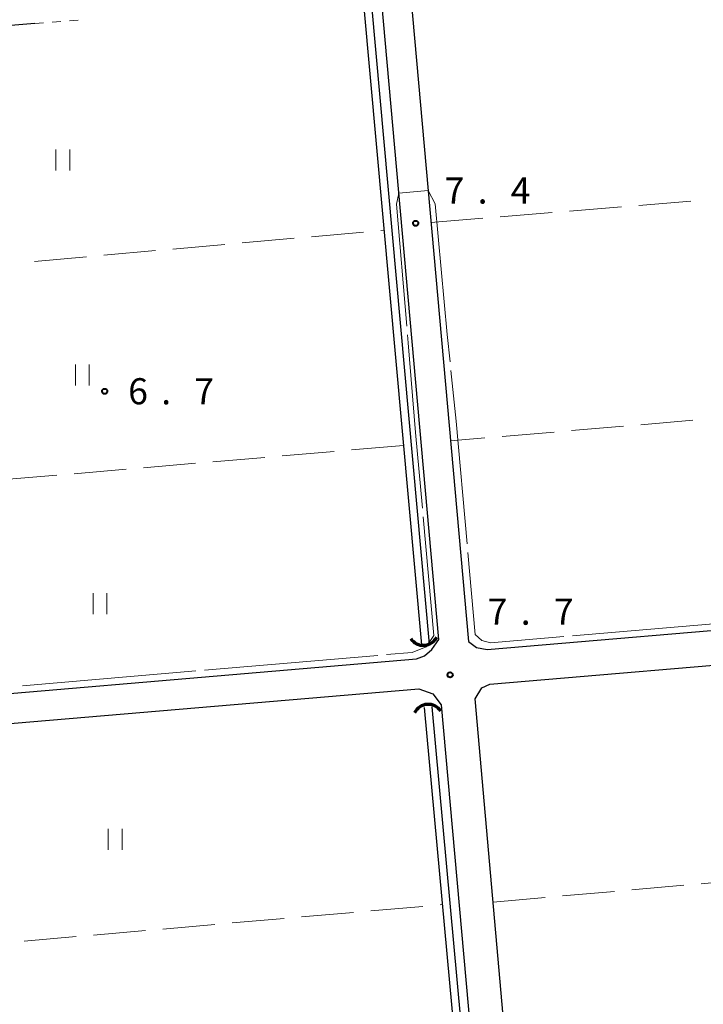
# Model space of a CAD drawing. Units: metres. Extents: x -74000 to -72000, y 34500 to 36000.
# Drawn here: x -72378 to -72280, y 34809 to 34951 of the extents above; entities that cross this region are included whole.
import ezdxf

# ---------------------------------------------------------------- set-up
doc = ezdxf.new("R2010")
doc.units = ezdxf.units.M
for name, color, linetype, lineweight in [('210100_道路縁(街区線)', 7, 'Continuous', 30), ('421900_坑口', 7, 'Continuous', 30), ('510100_河川', 7, 'Continuous', 30), ('630100_植生界', 7, 'Continuous', 30), ('630200_耕地界', 7, 'Continuous', 30), ('631100_田', 7, 'Continuous', 13), ('710300_等高線(補助曲線)', 7, 'Continuous', 13), ('731200_図化機測定による標高点', 7, 'Continuous', 40)]:
    doc.layers.add(name, color=color, linetype=linetype, lineweight=lineweight)
doc.styles.add('Style-WORKING', font='MS Gothic.ttf')

msp = doc.modelspace()

# ---------------------------------------------------------------- linework, layer by layer
at = {"layer": '210100_道路縁(街区線)', "linetype": 'Continuous', "lineweight": 30, "flags": 128}
for points in [[(-72420.4, 34943.33), (-72420.21, 34940.59), (-72412.83, 34852.41), (-72411.67, 34851.49), (-72409.88, 34851.24), (-72321.08, 34858.8), (-72319.91, 34859.25), (-72318.85, 34860.15), (-72317.84, 34861.58), (-72339.53, 35104.21), (-72342.54, 35106.19), (-72430.84, 35098.25), (-72433.26, 35097.23), (-72434.21, 35095.64), (-72434.3, 35093.5), (-72421, 34952.13)], [(-72335.19, 35102.81), (-72313.6, 34861.33)], [(-72375.9, 34950.15), (-72417.69, 34946.72), (-72419.36, 34945.44), (-72420.4, 34943.33)], [(-72310.92, 34860.16), (-72175.38, 34871.65)], [(-72310.5, 34855.18), (-72175.02, 34866.66)], [(-72313.6, 34861.33), (-72312.44, 34860.47)], [(-72312.44, 34860.47), (-72310.92, 34860.16)], [(-72408.28, 34847.06), (-72320.71, 34854.52)], [(-72320.71, 34854.52), (-72318.71, 34853.79)], [(-72312.64, 34853.06), (-72311.67, 34854.65)], [(-72311.67, 34854.65), (-72310.5, 34855.18)], [(-72318.71, 34853.79), (-72317.51, 34852.22)], [(-72292.11, 34620.85), (-72312.64, 34853.06)], [(-72317.51, 34852.22), (-72304.87, 34711.16)]]:
    msp.add_lwpolyline(points, dxfattribs=at)
at = {"layer": '421900_坑口', "linetype": 'Continuous', "lineweight": 70}
for centre, start, end in [((-72320.075, 34862.921), 213.43977, 333.44122), ((-72319.385, 34850.109), 33.43977, 153.44122)]:
    msp.add_arc(centre, 2.165, start, end, dxfattribs=at)
at = {"layer": '510100_河川', "linetype": 'Continuous', "lineweight": 30, "flags": 128}
for points in [[(-72342.23, 35103.53), (-72331.43, 34983.73), (-72320.35, 34860.85)], [(-72341.14, 35103.63), (-72319.24, 34860.93)], [(-72319.95, 34851.84), (-72306.95, 34710.17)], [(-72318.87, 34851.94), (-72305.86, 34710.27)]]:
    msp.add_lwpolyline(points, dxfattribs=at)
at = {"layer": '630100_植生界', "linetype": 'Continuous', "lineweight": 13}
for p, q in [((-72370.916, 34950.553), (-72369.67, 34950.653)), ((-72375.9, 34950.15), (-72374.654, 34950.251)), ((-72373.408, 34950.351), (-72372.162, 34950.452))]:
    msp.add_line(p, q, dxfattribs=at)
at = {"layer": '630200_耕地界', "linetype": 'Continuous', "lineweight": 13}
for p, q in [((-72299.056, 34923.185), (-72291.581, 34923.794)), ((-72289.089, 34923.997), (-72281.614, 34924.606)), ((-72309.023, 34922.372), (-72301.548, 34922.982)), ((-72318.99, 34921.56), (-72311.515, 34922.169)), ((-72336.127, 34919.5), (-72328.657, 34920.168)), ((-72326.167, 34920.39), (-72325.72, 34920.43)), ((-72356.048, 34917.72), (-72348.578, 34918.388)), ((-72346.088, 34918.61), (-72338.618, 34919.278)), ((-72366.008, 34916.83), (-72358.538, 34917.498)), ((-72375.969, 34915.94), (-72368.498, 34916.608)), ((-72281.331, 34893.109), (-72288.805, 34892.475)), ((-72301.26, 34891.417), (-72308.733, 34890.782)), ((-72291.296, 34892.263), (-72298.769, 34891.628)), ((-72311.224, 34890.571), (-72316.18, 34890.15)), ((-72332.893, 34888.635), (-72340.366, 34887.994)), ((-72322.93, 34889.49), (-72330.403, 34888.849)), ((-72352.82, 34886.926), (-72360.293, 34886.285)), ((-72342.857, 34887.781), (-72350.329, 34887.14)), ((-72362.784, 34886.072), (-72370.256, 34885.431)), ((-72372.747, 34885.217), (-72380.22, 34884.576)), ((-72290.137, 34825.605), (-72282.666, 34826.263)), ((-72280.176, 34826.482), (-72272.705, 34827.14)), ((-72300.099, 34824.727), (-72292.627, 34825.385)), ((-72327.643, 34822.582), (-72320.171, 34823.234)), ((-72317.68, 34823.451), (-72317.35, 34823.48)), ((-72310.06, 34823.85), (-72302.589, 34824.508)), ((-72337.605, 34821.713), (-72330.133, 34822.365)), ((-72357.529, 34819.975), (-72350.058, 34820.627)), ((-72347.567, 34820.844), (-72340.095, 34821.496)), ((-72367.491, 34819.106), (-72360.02, 34819.758)), ((-72377.453, 34818.237), (-72369.982, 34818.889))]:
    msp.add_line(p, q, dxfattribs=at)
at = {"layer": '631100_田', "linetype": 'Continuous', "lineweight": 13}
for p, q in [((-72372.88, 34929.02), (-72372.88, 34932.02)), ((-72370.88, 34929.02), (-72370.88, 34932.02)), ((-72370.08, 34898.11), (-72370.08, 34901.11)), ((-72368.08, 34898.11), (-72368.08, 34901.11)), ((-72367.54, 34865.26), (-72367.54, 34868.26)), ((-72365.54, 34865.26), (-72365.54, 34868.26)), ((-72365.36, 34831.37), (-72365.36, 34834.37)), ((-72363.36, 34831.37), (-72363.36, 34834.37))]:
    msp.add_line(p, q, dxfattribs=at)
at = {"layer": '710300_等高線(補助曲線)', "linetype": 'Continuous', "lineweight": 13}
for p, q in [((-72323.58, 34925.76, 7), (-72319.39, 34926.15, 7)), ((-72298.635, 34862.133, 7), (-72273.725, 34864.252, 7)), ((-72351.536, 34857.19, 7), (-72326.627, 34859.317, 7)), ((-72377.691, 34854.956, 7), (-72352.782, 34857.083, 7))]:
    msp.add_line(p, q, dxfattribs=at)
at = {"layer": '710300_等高線(補助曲線)', "linetype": 'Continuous', "lineweight": 13, "elevation": 7, "flags": 128}
for points in [[(-72322.453, 34906.637), (-72323.94, 34924.17), (-72323.58, 34925.76)], [(-72319.39, 34926.15), (-72318.38, 34924.23), (-72316.63, 34905.43), (-72316.235, 34901.501)], [(-72320.216, 34880.483), (-72321.2, 34891.36), (-72322.25, 34904.24), (-72322.348, 34905.392)], [(-72316.11, 34900.257), (-72315.38, 34892.99), (-72313.789, 34875.365)], [(-72325.381, 34859.424), (-72321.68, 34859.74), (-72319.65, 34860.53), (-72318.56, 34862.17), (-72320.104, 34879.238)], [(-72313.676, 34874.12), (-72312.61, 34862.31), (-72311.67, 34861.45), (-72310.42, 34861.13), (-72299.881, 34862.027)]]:
    msp.add_lwpolyline(points, dxfattribs=at)
at = {"layer": '731200_図化機測定による標高点', "linetype": 'Continuous', "lineweight": 40}
for centre in [(-72321.17, 34921.43, 7.37), (-72365.87, 34897.28, 6.68), (-72316.23, 34856.51, 7.74)]:
    msp.add_circle(centre, 0.375, dxfattribs=at)

# ---------------------------------------------------------------- texts
at = {"layer": '731200_図化機測定による標高点', "linetype": 'Continuous', "lineweight": 40, "style": 'Style-WORKING'}
for s, p in [('7', (-72317.02, 34924.27, -9.999)), ('4', (-72307.52, 34924.27, -9.999)), ('.', (-72312.27, 34924.27, -9.999)), ('6', (-72362.49, 34895.41, -9.999)), ('7', (-72352.99, 34895.41, -9.999)), ('.', (-72357.74, 34895.41, -9.999)), ('7', (-72310.83, 34863.72, -9.999)), ('7', (-72301.33, 34863.72, -9.999)), ('.', (-72306.08, 34863.72, -9.999))]:
    msp.add_text(s, height=3.75, dxfattribs=at).set_placement(p)

doc.saveas('drawing.dxf')
